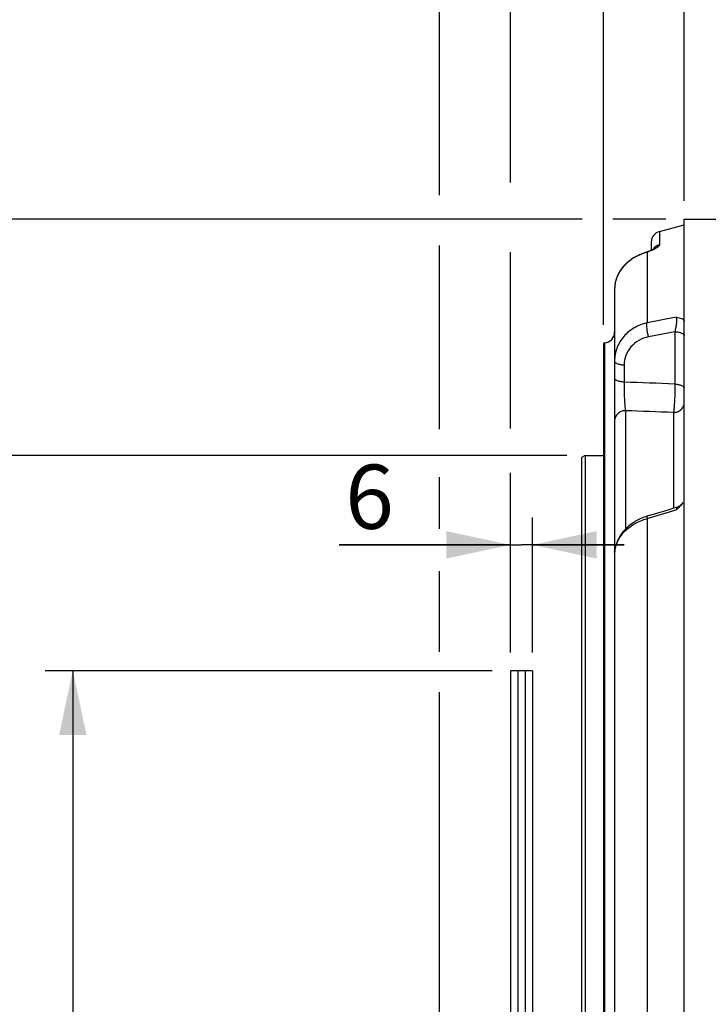
# Model space of a CAD drawing. Units: millimetres. Extents: x 0 to 594, y 0 to 420.
# Drawn here: x 57 to 94, y 273 to 327 of the extents above; entities that cross this region are included whole.
import ezdxf
from ezdxf.enums import TextEntityAlignment as Align

# ---------------------------------------------------------------- set-up
doc = ezdxf.new("R2010")
doc.units = ezdxf.units.MM
doc.header["$LTSCALE"] = 32.67
doc.layers.get('0').update_dxf_attribs({"linetype": 'CONTINUOUS'})
doc.layers.add('SOLIDES', color=7, linetype='CONTINUOUS')
doc.styles.get("Standard").update_dxf_attribs({"font": 'txt', "width": 0.85})
doc.styles.add('TEXTSTYLE_5', font='gdt', dxfattribs={"width": 0.85})
doc.styles.add('TEXTSTYLE_6', font='txt', dxfattribs={"width": 0.6})
doc.dimstyles.new('DIMSTYLE_1', dxfattribs={"dimtxt": 3.5, "dimasz": 3.5, "dimexe": 1.5, "dimexo": 1, "dimgap": 0.875, "dimtad": 1, "dimdec": 4, "dimlfac": 5, "dimtxsty": 'STANDARD', "dimblk": '_FILLED', "dimblk1": '_FILLED', "dimblk2": '_FILLED', "dimcen": 0.09, "dimclrt": 5, "dimadec": 0, "dimazin": 0, "dimtp": 0.8, "dimtm": 0.8, "dimtfac": 1, "dimtdec": 4, "dimtofl": 0, "dimtmove": 0, "dimatfit": 3, "dimldrblk": '_FILLED', "dimfxl": 1, "dimtolj": 1, "dimarcsym": 0})
doc.dimstyles.new('DIMSTYLE_2', dxfattribs={"dimtxt": 3.5, "dimasz": 3.5, "dimexe": 1.5, "dimexo": 1, "dimgap": 0.875, "dimtad": 1, "dimdec": 4, "dimlfac": 5, "dimtxsty": 'STANDARD', "dimblk": '_FILLED', "dimblk1": '_FILLED', "dimblk2": '_FILLED', "dimcen": 0.09, "dimclrt": 5, "dimadec": 0, "dimazin": 0, "dimtol": 1, "dimtp": -0.05, "dimtm": 0.1, "dimtfac": 0.6, "dimtdec": 4, "dimtofl": 0, "dimtmove": 0, "dimatfit": 3, "dimldrblk": '_FILLED', "dimfxl": 1, "dimtolj": 1, "dimarcsym": 0})
doc.dimstyles.new('DIMSTYLE_3', dxfattribs={"dimtxt": 3.5, "dimasz": 3.5, "dimexe": 1.5, "dimexo": 1, "dimgap": 0.875, "dimtad": 1, "dimdec": 4, "dimlfac": 5, "dimtxsty": 'STANDARD', "dimblk": '_FILLED', "dimblk1": '_FILLED', "dimblk2": '_FILLED', "dimcen": 0.09, "dimclrt": 5, "dimadec": 0, "dimazin": 0, "dimtp": 0.0001, "dimtm": 0.0001, "dimtfac": 1, "dimtdec": 4, "dimtofl": 0, "dimtmove": 0, "dimatfit": 3, "dimldrblk": '_FILLED', "dimfxl": 1, "dimtolj": 1, "dimarcsym": 0})
doc.dimstyles.new('DIMSTYLE_5', dxfattribs={"dimtxt": 3.5, "dimasz": 3.5, "dimexe": 1.5, "dimexo": 1, "dimgap": 0.875, "dimtad": 1, "dimdec": 0, "dimlfac": 5, "dimtxsty": 'STANDARD', "dimblk": '_FILLED', "dimblk1": '_FILLED', "dimblk2": '_FILLED', "dimcen": 0.09, "dimclrt": 5, "dimadec": 0, "dimazin": 0, "dimtp": 0.0001, "dimtm": 0.0001, "dimtfac": 1, "dimtdec": 0, "dimtofl": 0, "dimtmove": 0, "dimatfit": 3, "dimldrblk": '_FILLED', "dimfxl": 1, "dimtolj": 1, "dimarcsym": 0})
doc.dimstyles.new('DIMSTYLE_6', dxfattribs={"dimtxt": 3.5, "dimasz": 3.5, "dimexe": 1.5, "dimexo": 1, "dimgap": 0.875, "dimtad": 1, "dimdec": 4, "dimlfac": 5, "dimtxsty": 'STANDARD', "dimblk": '_FILLED', "dimblk1": '_FILLED', "dimblk2": '_FILLED', "dimcen": 0.09, "dimclrt": 5, "dimadec": 0, "dimazin": 0, "dimtol": 1, "dimtm": 0.127, "dimtfac": 0.6, "dimtdec": 4, "dimtofl": 0, "dimtmove": 0, "dimatfit": 3, "dimldrblk": '_FILLED', "dimfxl": 1, "dimtolj": 1, "dimarcsym": 0})

# ---------------------------------------------------------------- blocks, each defined once
blk = doc.blocks.new('_FILLED')
at = {"color": 0, "linetype": 'BYBLOCK'}
blk.add_solid([(0, 0), (-1, 0.214), (-1, -0.214)], dxfattribs=at)
blk = doc.blocks.new('*D0')
at = {"color": 2, "linetype": 'CONTINUOUS'}
for p, q in [((88.508, 356.565), (88.508, 357.19)), ((190.799, 356.565), (190.799, 357.19)), ((88.508, 317.46), (88.508, 356.565)), ((190.799, 249.063), (190.799, 356.565)), ((88.508, 355.69), (139.653, 355.69)), ((190.799, 355.69), (139.653, 355.69)), ((88.508, 310.142), (88.508, 313.99))]:
    blk.add_line(p, q, dxfattribs=at)
at = {"color": 2, "linetype": 'CONTINUOUS', "xscale": 3.5, "yscale": 3.5, "zscale": 3.5, "rotation": 180}
blk.add_blockref('_FILLED', (88.508, 355.69), dxfattribs=at)
at = {"color": 2, "linetype": 'CONTINUOUS', "xscale": 3.5, "yscale": 3.5, "zscale": 3.5}
blk.add_blockref('_FILLED', (190.799, 355.69), dxfattribs=at)
at = {"color": 5, "linetype": 'CONTINUOUS', "insert": (139.653, 360.065), "char_height": 3.5, "width": 8.925, "attachment_point": 2, "line_spacing_factor": 0.9}
blk.add_mtext('Xg', dxfattribs=at)
blk = doc.blocks.new('*D1')
at = {"color": 2, "linetype": 'CONTINUOUS'}
for p, q in [((82.428, 291.262), (58.068, 291.262)), ((59.568, 291.262), (59.568, 244.59)), ((59.568, 197.918), (59.568, 244.59)), ((82.428, 197.918), (58.068, 197.918))]:
    blk.add_line(p, q, dxfattribs=at)
at = {"color": 2, "linetype": 'CONTINUOUS', "xscale": 3.5, "yscale": 3.5, "zscale": 3.5}
for p, rotation in [((59.568, 291.262), 90), ((59.568, 197.918), 270)]:
    blk.add_blockref('_FILLED', p, dxfattribs=dict(at, rotation=rotation))
at = {"color": 5, "linetype": 'CONTINUOUS', "style": 'TEXTSTYLE_6', "width": 0.6}
for s, p in [('-0,05', (55.718, 255.848)), ('-0,10', (58.518, 255.848))]:
    blk.add_text(s, height=2.1, rotation=90, dxfattribs=at).set_placement(p, align=Align.CENTER)
at = {"color": 5, "linetype": 'CONTINUOUS', "width": 0.85}
blk.add_text('466,72', height=3.5, rotation=90, dxfattribs=at).set_placement((57.818, 243.773), align=Align.CENTER)
at = {"color": 5, "linetype": 'CONTINUOUS', "style": 'TEXTSTYLE_5'}
blk.add_text('n', height=3.5, rotation=90, dxfattribs=at).set_placement((57.818, 232.515), align=Align.CENTER)
blk = doc.blocks.new('*D2')
at = {"color": 2, "linetype": 'CONTINUOUS'}
for p, q in [((87.336, 315.89), (38.068, 315.89)), ((39.568, 315.89), (39.568, 244.59)), ((91.908, 315.89), (89.02, 315.89)), ((39.568, 173.29), (39.568, 244.59)), ((85.821, 173.29), (38.068, 173.29)), ((91.908, 173.29), (89.435, 173.29))]:
    blk.add_line(p, q, dxfattribs=at)
at = {"color": 2, "linetype": 'CONTINUOUS', "xscale": 3.5, "yscale": 3.5, "zscale": 3.5}
for p, rotation in [((39.568, 315.89), 90), ((39.568, 173.29), 270)]:
    blk.add_blockref('_FILLED', p, dxfattribs=dict(at, rotation=rotation))
at = {"color": 5, "linetype": 'CONTINUOUS', "insert": (35.193, 244.59), "char_height": 3.5, "width": 20.3875, "attachment_point": 2, "rotation": 90, "line_spacing_factor": 0.9, "style": 'TEXTSTYLE_5'}
blk.add_mtext('{\\Fgdt;n}\\Ftxt;713', dxfattribs=at)
blk = doc.blocks.new('*D3')
at = {"color": 2, "linetype": 'CONTINUOUS'}
for p, q in [((83.428, 292.262), (83.428, 299.634)), ((84.628, 292.262), (84.628, 299.634)), ((83.428, 298.134), (74.096, 298.134)), ((74.096, 298.134), (84.028, 298.134)), ((89.628, 298.134), (84.028, 298.134)), ((84.628, 298.134), (89.628, 298.134))]:
    blk.add_line(p, q, dxfattribs=at)
at = {"color": 2, "linetype": 'CONTINUOUS', "xscale": 3.5, "yscale": 3.5, "zscale": 3.5}
blk.add_blockref('_FILLED', (83.428, 298.134), dxfattribs=at)
at = {"color": 2, "linetype": 'CONTINUOUS', "xscale": 3.5, "yscale": 3.5, "zscale": 3.5, "rotation": 180}
blk.add_blockref('_FILLED', (84.628, 298.134), dxfattribs=at)
at = {"color": 5, "linetype": 'CONTINUOUS', "insert": (77.071, 302.509), "char_height": 3.5, "width": 4.4625, "attachment_point": 3, "line_spacing_factor": 0.9}
blk.add_mtext('6', dxfattribs=at)
blk = doc.blocks.new('*D11')
at = {"color": 2, "linetype": 'CONTINUOUS'}
for p, q in [((86.508, 303.01), (48.068, 303.01)), ((49.568, 303.01), (49.568, 244.59)), ((49.568, 186.17), (49.568, 244.59)), ((86.508, 186.17), (48.068, 186.17))]:
    blk.add_line(p, q, dxfattribs=at)
at = {"color": 2, "linetype": 'CONTINUOUS', "xscale": 3.5, "yscale": 3.5, "zscale": 3.5}
for p, rotation in [((49.568, 303.01), 90), ((49.568, 186.17), 270)]:
    blk.add_blockref('_FILLED', p, dxfattribs=dict(at, rotation=rotation))
at = {"color": 5, "linetype": 'CONTINUOUS', "style": 'TEXTSTYLE_6', "width": 0.6}
for s, p in [('-0,127', (48.518, 254.36)), (' 0', (45.718, 251.84))]:
    blk.add_text(s, height=2.1, rotation=90, dxfattribs=at).set_placement(p, align=Align.CENTER)
at = {"color": 5, "linetype": 'CONTINUOUS', "width": 0.85}
blk.add_text('584,2', height=3.5, rotation=90, dxfattribs=at).set_placement((47.818, 243.143), align=Align.CENTER)
at = {"color": 5, "linetype": 'CONTINUOUS', "style": 'TEXTSTYLE_5'}
blk.add_text('n', height=3.5, rotation=90, dxfattribs=at).set_placement((47.818, 233.372), align=Align.CENTER)
blk = doc.blocks.new('*D12')
at = {"color": 2, "linetype": 'CONTINUOUS'}
for p, q in [((88.508, 329.663), (88.508, 377.19)), ((319.768, 358.802), (319.768, 377.19)), ((88.508, 375.69), (204.138, 375.69)), ((319.768, 375.69), (204.138, 375.69)), ((319.768, 255.295), (319.768, 353.143))]:
    blk.add_line(p, q, dxfattribs=at)
at = {"color": 2, "linetype": 'CONTINUOUS', "xscale": 3.5, "yscale": 3.5, "zscale": 3.5, "rotation": 180}
blk.add_blockref('_FILLED', (88.508, 375.69), dxfattribs=at)
at = {"color": 2, "linetype": 'CONTINUOUS', "xscale": 3.5, "yscale": 3.5, "zscale": 3.5}
blk.add_blockref('_FILLED', (319.768, 375.69), dxfattribs=at)
at = {"color": 5, "linetype": 'CONTINUOUS', "insert": (204.138, 380.065), "char_height": 3.5, "width": 17.85, "attachment_point": 2, "line_spacing_factor": 0.9}
blk.add_mtext('1156', dxfattribs=at)
blk = doc.blocks.new('*D13')
at = {"color": 2, "linetype": 'CONTINUOUS'}
for p, q in [((88.508, 318.686), (88.508, 336.167)), ((92.908, 316.89), (92.908, 336.167)), ((88.508, 334.667), (83.508, 334.667)), ((83.508, 334.667), (90.708, 334.667)), ((104.971, 334.667), (90.708, 334.667)), ((92.908, 334.667), (104.971, 334.667))]:
    blk.add_line(p, q, dxfattribs=at)
at = {"color": 2, "linetype": 'CONTINUOUS', "xscale": 3.5, "yscale": 3.5, "zscale": 3.5}
blk.add_blockref('_FILLED', (88.508, 334.667), dxfattribs=at)
at = {"color": 2, "linetype": 'CONTINUOUS', "xscale": 3.5, "yscale": 3.5, "zscale": 3.5, "rotation": 180}
blk.add_blockref('_FILLED', (92.908, 334.667), dxfattribs=at)
at = {"color": 5, "linetype": 'CONTINUOUS', "insert": (99.021, 339.042), "char_height": 3.5, "width": 8.925, "attachment_point": 1, "line_spacing_factor": 0.9}
blk.add_mtext('22', dxfattribs=at)
blk = doc.blocks.new('*D16')
at = {"color": 2, "linetype": 'CONTINUOUS'}
for p, q in [((83.428, 317.903), (83.428, 357.19)), ((88.508, 310.142), (88.508, 357.19)), ((83.428, 355.69), (63.296, 355.69)), ((63.296, 355.69), (85.968, 355.69)), ((93.508, 355.69), (85.968, 355.69)), ((88.508, 355.69), (93.508, 355.69)), ((83.428, 304.479), (83.428, 314.095)), ((83.428, 292.262), (83.428, 302.056))]:
    blk.add_line(p, q, dxfattribs=at)
at = {"color": 2, "linetype": 'CONTINUOUS', "xscale": 3.5, "yscale": 3.5, "zscale": 3.5}
blk.add_blockref('_FILLED', (83.428, 355.69), dxfattribs=at)
at = {"color": 2, "linetype": 'CONTINUOUS', "xscale": 3.5, "yscale": 3.5, "zscale": 3.5, "rotation": 180}
blk.add_blockref('_FILLED', (88.508, 355.69), dxfattribs=at)
at = {"color": 5, "linetype": 'CONTINUOUS', "insert": (75.196, 360.065), "char_height": 3.5, "width": 17.85, "attachment_point": 3, "line_spacing_factor": 0.9}
blk.add_mtext('25,4', dxfattribs=at)
blk = doc.blocks.new('*D31')
at = {"color": 2, "linetype": 'CONTINUOUS'}
for p, q in [((88.508, 310.142), (88.508, 347.19)), ((154.508, 327.59), (154.508, 347.19)), ((88.508, 345.69), (121.508, 345.69)), ((154.508, 345.69), (121.508, 345.69))]:
    blk.add_line(p, q, dxfattribs=at)
at = {"color": 2, "linetype": 'CONTINUOUS', "xscale": 3.5, "yscale": 3.5, "zscale": 3.5, "rotation": 180}
blk.add_blockref('_FILLED', (88.508, 345.69), dxfattribs=at)
at = {"color": 2, "linetype": 'CONTINUOUS', "xscale": 3.5, "yscale": 3.5, "zscale": 3.5}
blk.add_blockref('_FILLED', (154.508, 345.69), dxfattribs=at)
at = {"color": 5, "linetype": 'CONTINUOUS', "insert": (121.508, 350.065), "char_height": 3.5, "width": 13.3875, "attachment_point": 2, "line_spacing_factor": 0.9}
blk.add_mtext('330', dxfattribs=at)
blk = doc.blocks.new('*D32')
at = {"color": 2, "linetype": 'CONTINUOUS'}
for p, q in [((79.568, 358.392), (79.568, 367.19)), ((88.508, 310.142), (88.508, 367.19)), ((79.568, 365.69), (63.094, 365.69)), ((63.094, 365.69), (84.038, 365.69)), ((93.508, 365.69), (84.038, 365.69)), ((88.508, 365.69), (93.508, 365.69)), ((79.568, 317.213), (79.568, 353.716)), ((79.568, 304.439), (79.568, 314.461)), ((79.568, 299.008), (79.568, 301.828)), ((79.568, 292.302), (79.568, 296.695)), ((79.568, 252.859), (79.568, 290.098))]:
    blk.add_line(p, q, dxfattribs=at)
at = {"color": 2, "linetype": 'CONTINUOUS', "xscale": 3.5, "yscale": 3.5, "zscale": 3.5}
blk.add_blockref('_FILLED', (79.568, 365.69), dxfattribs=at)
at = {"color": 2, "linetype": 'CONTINUOUS', "xscale": 3.5, "yscale": 3.5, "zscale": 3.5, "rotation": 180}
blk.add_blockref('_FILLED', (88.508, 365.69), dxfattribs=at)
at = {"color": 5, "linetype": 'CONTINUOUS', "insert": (74.994, 370.065), "char_height": 3.5, "width": 17.85, "attachment_point": 3, "line_spacing_factor": 0.9}
blk.add_mtext('44,7', dxfattribs=at)

msp = doc.modelspace()

# ---------------------------------------------------------------- linework, layer by layer
at = {"color": 7, "linetype": 'CONTINUOUS'}
for p, q in [((91.552812, 315.226491), (92.908103, 315.58964)), ((91.051768, 314.174071), (91.029965, 314.165047)), ((91.071015, 314.182243), (91.049931, 314.173302)), ((91.089574, 314.190322), (91.069247, 314.181484)), ((91.107412, 314.198288), (91.08789, 314.18958)), ((91.124494, 314.206121), (91.105826, 314.197571)), ((91.108103, 314.646935), (91.108103, 314.198605)), ((89.971249, 313.67046), (89.914969, 313.628271)), ((90.02665, 313.709538), (89.969265, 313.669014)), ((90.083018, 313.746979), (90.024609, 313.708137)), ((90.140277, 313.782777), (90.08092, 313.745624)), ((90.198703, 313.817134), (90.138121, 313.781468)), ((90.258334, 313.850082), (90.196481, 313.815866)), ((90.318928, 313.881507), (90.256038, 313.848852)), ((90.350717, 313.897204), (90.316551, 313.880314)), ((90.350627, 313.89716), (90.350717, 313.897204)), ((90.419661, 313.929956), (90.384327, 313.913479)), ((90.452438, 313.944843), (90.416933, 313.928721)), ((90.679686, 314.037964), (90.645053, 314.024724)), ((90.710906, 314.049664), (90.676748, 314.036883)), ((90.741579, 314.06089), (90.707951, 314.048595)), ((90.739568, 314.060154), (90.738625, 314.059818)), ((90.850786, 314.098778), (90.800948, 314.081811)), ((90.874827, 314.107056), (90.850721, 314.098881)), ((90.850995, 314.098848), (90.850786, 314.098778)), ((90.899303, 314.115555), (90.873636, 314.106652)), ((90.923014, 314.123998), (90.897117, 314.114788)), ((90.945998, 314.132395), (90.920885, 314.123231)), ((90.968406, 314.140796), (90.943915, 314.131625)), ((90.990211, 314.149185), (90.966368, 314.140023)), ((91.011345, 314.157525), (90.990211, 314.149185)), ((89.433267, 313.118811), (89.392432, 313.055792)), ((89.475152, 313.178573), (89.432107, 313.117091)), ((89.518994, 313.236648), (89.473903, 313.176856)), ((89.564482, 313.292757), (89.517651, 313.234933)), ((89.611384, 313.346786), (89.56305, 313.291051)), ((89.659622, 313.398818), (89.609868, 313.345096)), ((89.709095, 313.448902), (89.658027, 313.39715)), ((89.759557, 313.496939), (89.707423, 313.44726)), ((89.810932, 313.542971), (89.757815, 313.495328)), ((89.863409, 313.58725), (89.809126, 313.541397)), ((89.916897, 313.629762), (89.861541, 313.585716)), ((89.181032, 312.587782), (89.160957, 312.513958)), ((89.203568, 312.658832), (89.1805, 312.585971)), ((89.228892, 312.728688), (89.202958, 312.657031)), ((89.256895, 312.797249), (89.228205, 312.726901)), ((89.287486, 312.86449), (89.256133, 312.795479)), ((89.320535, 312.93032), (89.28665, 312.862739)), ((89.355906, 312.994672), (89.319623, 312.928584)), ((89.393506, 313.057516), (89.354915, 312.992943)), ((89.108988, 312.144298), (89.108042, 312.089199)), ((89.108104, 312.089035), (89.108103, 176.449432)), ((89.11316, 312.220026), (89.10897, 312.143291)), ((89.120581, 312.295126), (89.113023, 312.218243)), ((89.131153, 312.369463), (89.120364, 312.293322)), ((89.144778, 312.443), (89.130856, 312.367648)), ((89.16141, 312.515774), (89.144403, 312.441181)), ((88.560397, 309.146709), (88.508103, 309.142133)), ((88.508103, 309.142133), (88.508103, 180.037147)), ((87.508103, 303.00964), (87.308103, 302.89417)), ((87.308103, 302.89417), (87.308103, 186.28511)), ((87.508103, 303.00964), (87.508103, 186.16964)), ((87.508103, 303.00964), (88.508103, 303.00964)), ((83.428103, 291.26164), (83.428103, 197.91764)), ((84.628103, 291.26164), (83.428103, 291.26164)), ((83.828103, 291.26164), (83.828103, 197.91764)), ((84.228103, 291.26164), (84.228103, 197.91764)), ((84.628103, 291.26164), (84.628103, 197.91764))]:
    msp.add_line(p, q, dxfattribs=at)
at = {"color": 9, "linetype": 'CONTINUOUS'}
for p, q in [((91.552812, 315.226491), (91.552812, 314.498773)), ((90.886938, 314.102058), (90.886938, 310.240421)), ((92.463393, 310.550638), (90.886938, 310.240421)), ((92.391607, 309.760446), (90.958725, 309.477835)), ((92.391607, 309.760446), (92.391607, 306.904105)), ((88.560397, 309.146709), (88.560397, 180.032572)), ((89.6246, 307.933428), (89.6246, 307.009942)), ((89.697632, 305.449176), (89.697632, 298.993876)), ((92.318575, 305.351368), (92.318575, 300.123946)), ((90.886938, 299.56845), (92.463402, 300.040794)), ((90.886938, 299.56845), (90.886938, 255.261611))]:
    msp.add_line(p, q, dxfattribs=at)
at = {"color": 7, "linetype": 'CONTINUOUS'}
for points in [[(91.248154, 314.273594), (91.248377, 314.273772), (91.24812, 314.273577), (91.246712, 314.272543), (91.24401, 314.270645), (91.23988, 314.267866), (91.234093, 314.264129), (91.226677, 314.259525), (91.217938, 314.254304), (91.207849, 314.248491), (91.196353, 314.2421), (91.183822, 314.235374), (91.170425, 314.228427), (91.156055, 314.221223), (91.140735, 314.213781), (91.124494, 314.206121)], [(90.38698, 313.914718), (90.354457, 313.899172), (90.350565, 313.897287)], [(90.647962, 314.02583), (90.61579, 314.013285), (90.583318, 314.000369), (90.550693, 313.987092), (90.517996, 313.973423), (90.485235, 313.959339), (90.449648, 313.943608)], [(90.800948, 314.081811), (90.77163, 314.071598), (90.741579, 314.06089)], [(91.031864, 314.165824), (91.009392, 314.156746), (90.988216, 314.148408)], [(92.829096, 300.449415), (92.824158, 300.440931), (92.81005, 300.418306), (92.79495, 300.39633), (92.778889, 300.375047), (92.761899, 300.354498), (92.744012, 300.334724), (92.725264, 300.315764), (92.705692, 300.297656), (92.685335, 300.280436), (92.664234, 300.264137), (92.642428, 300.248791), (92.619963, 300.23443), (92.596882, 300.22108), (92.57323, 300.20877), (92.549055, 300.197522), (92.524404, 300.18736), (92.499326, 300.178302), (92.479821, 300.172112)], [(90.870326, 299.691031), (90.820108, 299.675534), (90.741195, 299.649167), (90.663197, 299.620602), (90.586171, 299.589857), (90.510213, 299.556972), (90.435462, 299.522011), (90.361988, 299.485009), (90.289863, 299.445998), (90.219223, 299.40505), (90.150138, 299.362198), (90.082675, 299.31748), (90.016955, 299.270985), (89.953043, 299.222769), (89.890994, 299.17288), (89.830911, 299.121401), (89.772849, 299.068382), (89.716871, 299.013872), (89.663079, 298.957965), (89.611527, 298.900728), (89.562249, 298.842219), (89.515309, 298.782533), (89.470747, 298.72174), (89.428601, 298.6599), (89.388925, 298.5971), (89.351753, 298.533396), (89.317129, 298.468864), (89.285102, 298.403618), (89.255694, 298.337741), (89.228915, 298.271303), (89.204793, 298.204409), (89.183342, 298.137138), (89.164573, 298.069566), (89.148502, 298.001794), (89.135137, 297.933898), (89.124475, 297.86597), (89.116503, 297.798147), (89.111197, 297.73054), (89.108529, 297.663227), (89.108175, 297.628561)], [(91.767656, 299.959336), (91.581501, 299.903698), (91.395546, 299.848112), (91.209788, 299.792577), (90.870314, 299.691066)], [(92.479824, 300.172113), (92.32731, 300.126556), (92.14056, 300.070764), (91.767656, 299.959336)]]:
    msp.add_lwpolyline(points, dxfattribs=at)
for centre, start, end in [((91.708103, 314.646936), 105, 180), ((88.508103, 309.744425), 275, 360)]:
    msp.add_arc(centre, 0.6, start, end, dxfattribs=at)
at = {"color": 9, "linetype": 'CONTINUOUS'}
for centre, radius, start, end in [((91.705828, 313.918976), 0.599649, 104.7839654, 146.8932733), ((91.822427, 310.883916), 3.346327, 115.3770367, 116.7889522), ((92.288071, 309.702596), 4.617189, 107.6655535, 108.7313889), ((90.870804, 299.68943), 0.001708, 106.688699, 117.7906114), ((90.601139, 297.628367), 1.493036, 178.6480884, 179.9947351), ((90.601646, 297.628337), 1.493544, 176.7957374, 178.6473901)]:
    msp.add_arc(centre, radius, start, end, dxfattribs=at)
for points, knots in [([(91.207173, 314.227146), (91.184226, 314.216606), (91.079264, 314.170496), (90.971641, 314.130582), (90.886938, 314.102058)], [0, 0, 0, 0, 0.220297705, 1, 1, 1, 1]), ([(91.552812, 314.498773), (91.552813, 314.480942), (91.532975, 314.436389), (91.468635, 314.374616), (91.357619, 314.300208), (91.263569, 314.253051), (91.207173, 314.227146)], [0, 0, 0, 0, 0.118174526, 0.303893478, 0.588697284, 1, 1, 1, 1]), ([(90.805345, 314.075234), (90.769566, 314.063075), (90.628173, 314.01327), (90.489582, 313.955401), (90.388281, 313.907347)], [0, 0, 0, 0, 0.252073007, 1, 1, 1, 1]), ([(92.463395, 310.550637), (92.469756, 310.534106), (92.478264, 310.492012), (92.485694, 310.382481), (92.475177, 310.211022), (92.443506, 309.989233), (92.410638, 309.835763), (92.391607, 309.760447)], [0, 0, 0, 0, 0.066455786, 0.159565806, 0.411831131, 0.708538106, 1, 1, 1, 1]), ([(90.886938, 310.240421), (90.638781, 310.188303), (90.160768, 310.008407), (89.576191, 309.527379), (89.195026, 308.886014), (89.108122, 308.397505), (89.108103, 308.156004)], [0, 0, 0, 0, 0.257509435, 0.508529088, 0.754747678, 1, 1, 1, 1]), ([(90.958725, 309.477835), (90.938157, 309.551024), (90.904365, 309.698182), (90.873081, 309.910477), (90.86448, 310.091192), (90.873048, 310.199308), (90.88695, 310.240377)], [0, 0, 0, 0, 0.295360041, 0.586033183, 0.831551907, 1, 1, 1, 1]), ([(90.958725, 309.477835), (90.773242, 309.441267), (90.415414, 309.311524), (89.976322, 308.956871), (89.689641, 308.479259), (89.624626, 308.114195), (89.6246, 307.933428)], [0, 0, 0, 0, 0.25734446, 0.507865935, 0.753934417, 1, 1, 1, 1]), ([(92.391607, 309.760446), (92.459624, 309.756865), (92.585219, 309.742054), (92.730531, 309.702241), (92.821415, 309.656265), (92.879441, 309.614019), (92.908103, 309.567005), (92.908103, 309.53787)], [0, 0, 0, 0, 0.343301229, 0.635462503, 0.7543217, 0.853150008, 1, 1, 1, 1]), ([(89.6246, 307.933428), (89.556583, 307.937009), (89.430987, 307.95182), (89.285675, 307.991633), (89.194792, 308.037609), (89.136766, 308.079855), (89.108103, 308.126869), (89.108103, 308.156004)], [0, 0, 0, 0, 0.343301226, 0.635462497, 0.754321694, 0.853149998, 1, 1, 1, 1]), ([(89.6246, 307.009942), (89.556583, 307.013523), (89.430987, 307.028334), (89.285675, 307.068147), (89.194792, 307.114123), (89.136766, 307.156369), (89.108103, 307.203383), (89.108103, 307.232518)], [0, 0, 0, 0, 0.343301222, 0.635462492, 0.754321689, 0.853149997, 1, 1, 1, 1]), ([(89.624598, 307.009939), (89.623297, 306.856461), (89.625527, 306.550332), (89.639068, 306.115714), (89.661811, 305.748817), (89.682509, 305.534346), (89.697632, 305.449192)], [0, 0, 0, 0, 0.29448142, 0.587317414, 0.834062561, 1, 1, 1, 1]), ([(92.391607, 306.904105), (92.392821, 306.752488), (92.390558, 306.449542), (92.377111, 306.018138), (92.354478, 305.652045), (92.333789, 305.437057), (92.318575, 305.351368)], [0, 0, 0, 0, 0.292407091, 0.584208546, 0.8321603, 1, 1, 1, 1]), ([(92.391607, 306.904105), (92.459624, 306.900524), (92.585219, 306.885713), (92.730531, 306.8459), (92.821415, 306.799924), (92.879441, 306.757678), (92.908103, 306.710664), (92.908103, 306.681529)], [0, 0, 0, 0, 0.343301228, 0.635462502, 0.754321698, 0.853150006, 1, 1, 1, 1]), ([(92.318575, 305.351368), (92.395485, 305.352604), (92.548683, 305.382416), (92.744166, 305.504212), (92.876642, 305.686468), (92.908103, 305.832446), (92.908103, 305.903749)], [0, 0, 0, 0, 0.259447757, 0.513378283, 0.759501279, 1, 1, 1, 1]), ([(89.697632, 305.449176), (89.620715, 305.447936), (89.467458, 305.418036), (89.271965, 305.295909), (89.139536, 305.113227), (89.108103, 304.966981), (89.108103, 304.895521)], [0, 0, 0, 0, 0.259186663, 0.513005793, 0.759234658, 1, 1, 1, 1]), ([(90.870008, 299.690941), (90.867056, 299.68939), (90.868116, 299.674753), (90.869613, 299.653326), (90.877045, 299.614294), (90.883148, 299.585314), (90.886938, 299.56845)], [0, 0, 0, 0, 0.080328643, 0.274766424, 0.583620269, 1, 1, 1, 1]), ([(92.479821, 300.172112), (92.482362, 300.172869), (92.482749, 300.154277), (92.480012, 300.136559), (92.473337, 300.090981), (92.467141, 300.059612), (92.463405, 300.040787)], [0, 0, 0, 0, 0.059671548, 0.249875585, 0.568164932, 1, 1, 1, 1]), ([(89.110438, 297.71182), (89.121845, 297.91561), (89.234977, 298.336574), (89.625748, 298.882358), (90.19303, 299.315098), (90.647233, 299.502043), (90.886938, 299.56845)], [0, 0, 0, 0, 0.224599378, 0.466114621, 0.726296915, 1, 1, 1, 1])]:
    msp.add_open_spline(points, degree=3, knots=knots, dxfattribs=at)
at = {"color": 7, "linetype": 'CONTINUOUS'}
for points, knots in [([(90.314219, 313.871091), (90.111516, 313.768697), (89.755353, 313.52565), (89.36886, 313.0605), (89.154283, 312.573696), (89.108274, 312.244288), (89.108104, 312.089035)], [0, 0, 0, 0, 0.301774726, 0.564229451, 0.793694398, 1, 1, 1, 1]), ([(92.463393, 310.550638), (92.520639, 310.542707), (92.626818, 310.525235), (92.751258, 310.488583), (92.830138, 310.445674), (92.873451, 310.409018), (92.901838, 310.365081), (92.908105, 310.331856), (92.908103, 310.315642)], [0, 0, 0, 0, 0.321047333, 0.597843943, 0.714881476, 0.817638878, 0.909928153, 1, 1, 1, 1]), ([(92.829096, 300.449415), (92.785683, 300.373412), (92.670588, 300.228172), (92.535705, 300.10375), (92.463402, 300.040794)], [0, 0, 0, 0, 0.47725449, 1, 1, 1, 1])]:
    msp.add_open_spline(points, degree=3, knots=knots, dxfattribs=at)
at = {"color": 9, "linetype": 'CONTINUOUS'}
for points in [[(90.314304, 313.870945), (90.324815, 313.881551), (90.337199, 313.89063), (90.350627, 313.89716)], [(90.886993, 314.101854), (90.875059, 314.103453), (90.862418, 314.102656), (90.850995, 314.098848)], [(92.391607, 306.904105), (91.469285, 306.93973), (90.546949, 306.975009), (89.6246, 307.009942)], [(92.318575, 305.351368), (91.444939, 305.384276), (90.571291, 305.416879), (89.697632, 305.449176)]]:
    msp.add_open_spline(points, degree=3, dxfattribs=at)
at = {"layer": 'SOLIDES', "color": 7, "linetype": 'CONTINUOUS'}
for p, q in [((92.908103, 246.05764), (92.908103, 315.890481)), ((92.908103, 315.88964), (99.235284, 315.88964))]:
    msp.add_line(p, q, dxfattribs=at)

# ---------------------------------------------------------------- dimensions: what is measured, and where the dimension line sits
at = {"color": 2, "linetype": 'CONTINUOUS'}
for base, p1, p2, dimstyle, picture, middle in [((319.768103, 375.68964), (88.508103, 328.662933), (319.768103, 254.2945), 'DIMSTYLE_5', '*D12', (204.509978, 375.68964)), ((88.508103, 365.68964), (79.568103, 251.8587), (88.508103, 309.142133), 'DIMSTYLE_3', '*D32', (69.043563, 365.68964)), ((88.508103, 355.68964), (83.428103, 291.26164), (88.508103, 309.142133), 'DIMSTYLE_3', '*D16', (69.339387, 355.68964)), ((92.908103, 334.666819), (88.508103, 317.685813), (92.908103, 315.88964), 'DIMSTYLE_3', '*D13', (101.996483, 334.666819))]:
    dim = msp.add_linear_dim(base=base, p1=p1, p2=p2, dimstyle=dimstyle, dxfattribs=at)
    dim.commit()
    dim.dimension.update_dxf_attribs({"geometry": picture, "text_midpoint": middle, "dimtype": 160})
for base, p1, p2, angle, text, dimstyle, picture, middle in [((88.508103, 355.68964), (190.798876, 248.062748), (88.508103, 309.142133), 180, 'Xg', 'DIMSTYLE_1', '*D0', (139.653491, 355.68964)), ((39.568103, 173.28964), (92.908103, 315.88964), (92.908103, 173.28964), 270, '%%c<>', 'DIMSTYLE_3', '*D2', (39.568103, 244.58964)), ((49.568103, 303.00964), (87.508103, 186.16964), (87.508103, 303.00964), 90, '%%c<>', 'DIMSTYLE_6', '*D11', (49.568103, 244.58964)), ((59.568103, 197.91764), (83.428103, 291.26164), (83.428103, 197.91764), 270, '%%c<>', 'DIMSTYLE_2', '*D1', (59.568103, 244.58964))]:
    dim = msp.add_linear_dim(base=base, p1=p1, p2=p2, angle=angle, text=text, dimstyle=dimstyle, dxfattribs=at)
    dim.commit()
    dim.dimension.update_dxf_attribs({"geometry": picture, "text_midpoint": middle, "dimtype": 160})
for base, p1, p2, picture, middle in [((88.508103, 345.68964), (154.508103, 326.58964), (88.508103, 309.142133), '*D31', (121.508104, 345.68964)), ((83.428103, 298.133903), (84.628103, 291.26164), (83.428103, 291.26164), '*D3', (75.583899, 298.133903))]:
    dim = msp.add_linear_dim(base=base, p1=p1, p2=p2, angle=180, dimstyle='DIMSTYLE_3', dxfattribs=at)
    dim.commit()
    dim.dimension.update_dxf_attribs({"geometry": picture, "text_midpoint": middle, "dimtype": 160})

doc.saveas('drawing.dxf')
